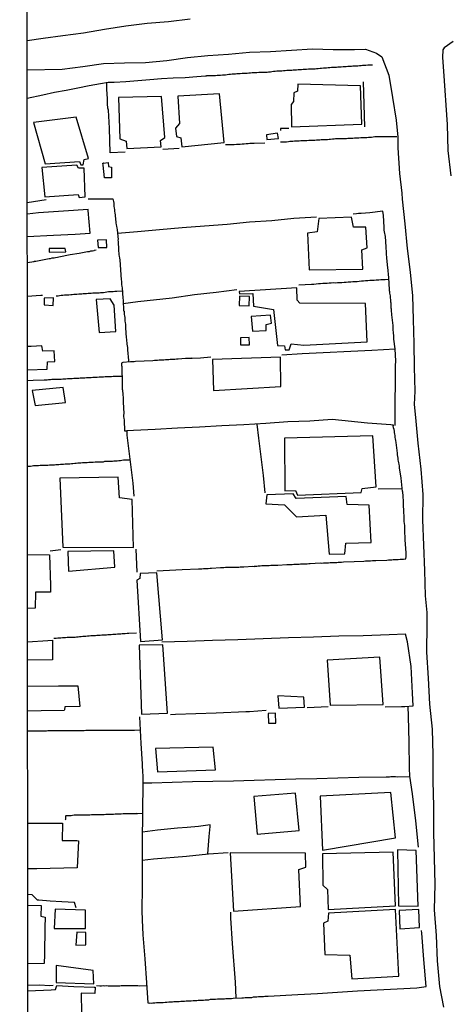
# Model space of a CAD drawing. Units: millimetres. Extents: x 190346 to 192761, y 1682605 to 1685379.
# Drawn here: x 190346 to 190407, y 1684045 to 1684184 of the extents above; entities that cross this region are included whole.
import ezdxf

# ---------------------------------------------------------------- set-up
doc = ezdxf.new("R2010")
doc.units = ezdxf.units.MM
for name, color, linetype in [('V-EDIFICACAO', 31, 'Continuous'), ('V-LOTE', 10, 'Continuous'), ('V-QUADRA', 21, 'Continuous'), ('V-TESTADA', 41, 'Continuous'), ('X-LIMITE_5000', 7, 'Continuous')]:
    doc.layers.add(name, color=color, linetype=linetype)

msp = doc.modelspace()

# ---------------------------------------------------------------- linework, layer by layer
at = {"layer": 'V-EDIFICACAO'}
for points in [[(190385.42, 1684174.7), (190385.4, 1684173.7), (190384.86, 1684173.49), (190384.84, 1684172.24), (190384.51, 1684171.83), (190384.54, 1684168.69), (190394.48, 1684169.05), (190394.32, 1684174.48), (190385.42, 1684174.7)], [(190360.11, 1684172.84), (190360.29, 1684166.96), (190361.18, 1684166.65), (190361.29, 1684165.59), (190366.13, 1684165.83), (190366.05, 1684166.73), (190366.64, 1684167.15), (190366.17, 1684172.97), (190360.11, 1684172.84)], [(190368.47, 1684172.99), (190368.72, 1684169.15), (190368.16, 1684168.49), (190368.3, 1684167.33), (190368.92, 1684167.12), (190369.04, 1684165.85), (190375.03, 1684166.46), (190374.39, 1684173.36), (190368.47, 1684172.99)], [(190348.07, 1684169.28), (190349.72, 1684163.44), (190354.59, 1684163.78), (190354.77, 1684163.32), (190355.1, 1684163.31), (190355.25, 1684164.08), (190355.84, 1684164.18), (190354.12, 1684170.05), (190348.07, 1684169.28)], [(190380.99, 1684167.54), (190381.07, 1684166.88), (190382.69, 1684167.03), (190382.58, 1684167.78), (190380.99, 1684167.54)], [(190349.24, 1684162.92), (190349.69, 1684158.77), (190354.37, 1684159.09), (190354.54, 1684158.71), (190355.38, 1684158.77), (190355.22, 1684162.82), (190354.45, 1684162.84), (190354.19, 1684163.26), (190349.24, 1684162.92)], [(190357.94, 1684163.55), (190358.61, 1684163.64), (190358.66, 1684163.07), (190359.1, 1684162.98), (190359.11, 1684161.49), (190358.13, 1684161.46), (190357.92, 1684163.27), (190357.86, 1684163.55), (190357.95, 1684163.55)], [(190388.39, 1684155.72), (190388.18, 1684153.85), (190386.83, 1684153.65), (190387.04, 1684148.45), (190394.63, 1684148.58), (190394.49, 1684151.28), (190395.25, 1684151.56), (190395.06, 1684154.52), (190393.3, 1684154.49), (190393.04, 1684155.9), (190388.39, 1684155.72)], [(190350.31, 1684151.46), (190350.28, 1684150.97), (190352.66, 1684151.03), (190352.54, 1684151.47), (190350.31, 1684151.46)], [(190357.14, 1684152.64), (190357.2, 1684151.61), (190358.42, 1684151.63), (190358.41, 1684152.7), (190357.14, 1684152.64)], [(190377.15, 1684145.4), (190377.21, 1684145.08), (190379.06, 1684145.11), (190379.19, 1684143.31), (190381.99, 1684142.87), (190382.57, 1684137.77), (190383.57, 1684137.75), (190383.63, 1684137.14), (190384.23, 1684137.15), (190384.51, 1684138), (190386.29, 1684137.8), (190395.24, 1684138.29), (190395.03, 1684143.72), (190385.73, 1684143.74), (190385.37, 1684144.18), (190385.3, 1684145.93), (190377.15, 1684145.4)], [(190349.59, 1684144.48), (190349.57, 1684143.5), (190350.85, 1684143.41), (190350.88, 1684144.53), (190349.59, 1684144.48)], [(190377.19, 1684144.75), (190377.17, 1684143.42), (190378.58, 1684143.37), (190378.59, 1684144.68), (190377.19, 1684144.75)], [(190356.93, 1684144.27), (190357.36, 1684139.61), (190359.72, 1684139.75), (190359.5, 1684143.46), (190358.89, 1684144.36), (190356.93, 1684144.27)], [(190378.83, 1684141.86), (190379.02, 1684139.78), (190380.95, 1684139.91), (190380.98, 1684140.75), (190381.7, 1684140.95), (190381.57, 1684142.08), (190378.83, 1684141.86)], [(190377.36, 1684138.85), (190377.36, 1684137.87), (190378.6, 1684137.86), (190378.55, 1684138.91), (190377.36, 1684138.85)], [(190373.4, 1684135.81), (190373.51, 1684131.43), (190383.06, 1684131.97), (190382.97, 1684136.14), (190373.4, 1684135.81)], [(190347.9, 1684131.43), (190348.3, 1684129.28), (190352.61, 1684129.74), (190352.26, 1684131.85), (190347.9, 1684131.43)], [(190383.56, 1684124.66), (190383.61, 1684117.26), (190385.12, 1684117.27), (190385.39, 1684116.64), (190394.4, 1684117.02), (190394.55, 1684117.57), (190396.5, 1684117.8), (190396.05, 1684125), (190383.56, 1684124.66)], [(190351.81, 1684119.02), (190352.21, 1684109.26), (190362.21, 1684109.25), (190362, 1684116), (190360.24, 1684116.23), (190360.04, 1684119.19), (190351.81, 1684119.02)], [(190385.22, 1684116.15), (190384.8, 1684116.8), (190381.06, 1684116.67), (190380.93, 1684115.39), (190383.55, 1684115.24), (190385.26, 1684113.58), (190389.39, 1684113.79), (190389.88, 1684108.31), (190392.11, 1684108.32), (190392.21, 1684109.86), (190395.8, 1684109.92), (190395.55, 1684115.21), (190392.44, 1684115.3), (190392.27, 1684116.42), (190385.22, 1684116.15)], [(190352.94, 1684108.67), (190353.03, 1684105.89), (190359.59, 1684106.45), (190359.45, 1684108.75), (190352.94, 1684108.67)], [(190363.15, 1684105.56), (190363.11, 1684104.83), (190362.69, 1684104.63), (190363.18, 1684095.94), (190366.3, 1684096.2), (190365.53, 1684105.66), (190363.15, 1684105.56)], [(190363, 1684095.44), (190363.34, 1684085.68), (190367.01, 1684085.83), (190366.38, 1684095.49), (190363, 1684095.44)], [(190389.58, 1684093.31), (190390.02, 1684086.95), (190397.52, 1684087.03), (190397.04, 1684093.72), (190389.58, 1684093.31)], [(190382.63, 1684088.26), (190382.76, 1684086.52), (190386.37, 1684086.67), (190386.31, 1684088.09), (190382.63, 1684088.26)], [(190381.25, 1684085.78), (190381.28, 1684084.4), (190382.32, 1684084.39), (190382.28, 1684085.8), (190381.25, 1684085.78)], [(190365.34, 1684080.81), (190365.59, 1684077.52), (190373.81, 1684077.79), (190373.47, 1684081.01), (190365.34, 1684080.81)], [(190379.21, 1684074.03), (190379.71, 1684068.71), (190385.61, 1684069.25), (190385.09, 1684074.52), (190379.21, 1684074.03)], [(190388.59, 1684074.07), (190388.95, 1684066.48), (190399.25, 1684068.18), (190398.58, 1684074.63), (190388.59, 1684074.07)], [(190399.53, 1684066.5), (190399.69, 1684058.58), (190402.46, 1684058.56), (190402.18, 1684066.4), (190399.53, 1684066.5)], [(190375.9, 1684066.06), (190376.33, 1684057.84), (190385.81, 1684058.48), (190385.58, 1684063.74), (190386.58, 1684064.04), (190386.55, 1684066.04), (190375.9, 1684066.06)], [(190388.91, 1684065.94), (190388.98, 1684061.51), (190389.66, 1684060.89), (190389.73, 1684058.06), (190399.23, 1684058.58), (190398.91, 1684066.19), (190388.91, 1684065.94)], [(190351.12, 1684058.11), (190351.01, 1684055.37), (190355.43, 1684055.39), (190355.41, 1684057.96), (190351.12, 1684058.11)], [(190389.77, 1684057.54), (190389.7, 1684056.42), (190389.07, 1684056.16), (190389.25, 1684051.7), (190392.8, 1684051.62), (190393.06, 1684048.28), (190399.74, 1684048.63), (190399.24, 1684058.07), (190389.77, 1684057.54)], [(190399.78, 1684057.92), (190399.86, 1684055.35), (190402.66, 1684055.51), (190402.56, 1684058.05), (190399.78, 1684057.92)], [(190354.19, 1684054.88), (190354.06, 1684053.05), (190355.48, 1684053.06), (190355.45, 1684054.83), (190354.19, 1684054.88)], [(190351.29, 1684050.16), (190351.26, 1684047.78), (190356.61, 1684047.57), (190356.51, 1684049.47), (190351.29, 1684050.16)]]:
    msp.add_lwpolyline(points, close=True, dxfattribs=at)
for points in [[(190347.19, 1684153.16), (190350.88, 1684153.35), (190353.98, 1684153.49), (190356.07, 1684153.63), (190355.82, 1684156.86), (190355.8, 1684156.97), (190352.31, 1684156.74), (190348.77, 1684156.51), (190347.19, 1684156.35)], [(190347.21, 1684134.34), (190350.02, 1684134.41), (190350.04, 1684135.48), (190351.08, 1684135.52), (190351.01, 1684137.03), (190349.4, 1684136.99), (190349.26, 1684137.73), (190347.73, 1684137.64), (190347.21, 1684137.62)], [(190347.23, 1684108.23), (190350.35, 1684108.21), (190350.47, 1684103.88), (190350.49, 1684102.92), (190348.36, 1684102.9), (190348.33, 1684100.67), (190347.24, 1684100.62)], [(190347.24, 1684095.91), (190350.09, 1684096.1), (190350.74, 1684096.14), (190350.76, 1684093.35), (190347.24, 1684093.31)], [(190347.25, 1684089.63), (190351.61, 1684089.68), (190354.24, 1684089.68), (190354.33, 1684089.66), (190354.63, 1684086.77), (190352.52, 1684086.73), (190352.45, 1684086.29), (190352.41, 1684086.2), (190349.17, 1684086.13), (190347.25, 1684086.09)], [(190347.26, 1684070.29), (190352.15, 1684070.29), (190352.12, 1684067.8), (190354.19, 1684067.83), (190354.44, 1684067.76), (190354.26, 1684063.98), (190348.54, 1684063.84), (190347.27, 1684063.81)], [(190347.27, 1684058.68), (190349.14, 1684058.62), (190349.12, 1684057.15), (190349.74, 1684057.01), (190349.68, 1684055.52), (190349.64, 1684051.73), (190349.6, 1684050.45), (190347.28, 1684050.4)], [(190347.28, 1684046.57), (190350.58, 1684046.74), (190351.19, 1684046.76), (190351.39, 1684047.32), (190353.76, 1684047.2), (190356.64, 1684047.08), (190356.8, 1684047.12), (190356.76, 1684046.19), (190354.82, 1684046.26), (190354.85, 1684043.43), (190354.83, 1684040.15), (190351.74, 1684040.1), (190348.64, 1684040.01), (190347.29, 1684039.99)]]:
    msp.add_lwpolyline(points, dxfattribs=at)
at = {"layer": 'V-LOTE'}
for points in [[(190347.17, 1684172.74), (190349.37, 1684173.21), (190351.05, 1684173.56), (190352.69, 1684173.87), (190354.33, 1684174.18), (190355.94, 1684174.5), (190357.55, 1684174.82), (190358.64, 1684174.97), (190359.46, 1684174.98), (190361.14, 1684175.08), (190362.82, 1684175.22), (190364.5, 1684175.36), (190366.18, 1684175.5), (190367.84, 1684175.58), (190369.5, 1684175.66), (190371.18, 1684175.8), (190372.41, 1684175.89), (190372.55, 1684175.86), (190372.55, 1684175.91), (190372.66, 1684175.91), (190372.87, 1684175.91), (190373.13, 1684175.91), (190373.35, 1684175.95), (190373.61, 1684175.95), (190373.82, 1684175.95), (190374.04, 1684175.99), (190374.29, 1684175.99), (190374.51, 1684175.99), (190374.77, 1684176.03), (190374.98, 1684176.03), (190375.2, 1684176.03), (190375.46, 1684176.08), (190375.67, 1684176.1), (190375.93, 1684176.12), (190376.14, 1684176.16), (190376.36, 1684176.16), (190376.62, 1684176.16), (190376.83, 1684176.19), (190377.09, 1684176.21), (190377.31, 1684176.21), (190377.56, 1684176.25), (190377.82, 1684176.25), (190378.04, 1684176.25), (190378.29, 1684176.27), (190378.51, 1684176.29), (190378.77, 1684176.29), (190378.98, 1684176.34), (190379.2, 1684176.34), (190379.46, 1684176.34), (190379.67, 1684176.36), (190379.93, 1684176.38), (190380.14, 1684176.38), (190380.36, 1684176.4), (190380.62, 1684176.42), (190380.83, 1684176.42), (190381.09, 1684176.42), (190381.31, 1684176.46), (190381.56, 1684176.46), (190381.78, 1684176.51), (190381.99, 1684176.53), (190382.25, 1684176.55), (190382.47, 1684176.57), (190382.73, 1684176.59), (190382.94, 1684176.59), (190383.16, 1684176.59), (190383.41, 1684176.64), (190383.63, 1684176.64), (190383.89, 1684176.66), (190384.1, 1684176.68), (190384.32, 1684176.68), (190384.58, 1684176.68), (190384.79, 1684176.72), (190385.05, 1684176.72), (190385.26, 1684176.72), (190385.48, 1684176.77), (190385.74, 1684176.77), (190385.95, 1684176.77), (190386.21, 1684176.81), (190386.43, 1684176.81), (190386.68, 1684176.81), (190386.94, 1684176.85), (190387.16, 1684176.85), (190387.41, 1684176.85), (190387.63, 1684176.89), (190387.89, 1684176.89), (190388.1, 1684176.92), (190388.32, 1684176.94), (190388.58, 1684176.98), (190388.79, 1684176.98), (190389.05, 1684177.02), (190389.26, 1684177.02), (190389.48, 1684177.02), (190389.74, 1684177.07), (190389.95, 1684177.07), (190390.21, 1684177.09), (190390.43, 1684177.11), (190390.68, 1684177.11), (190390.9, 1684177.11), (190391.11, 1684177.15), (190391.37, 1684177.15), (190391.59, 1684177.15), (190391.59, 1684177.15), (190391.85, 1684177.2), (190392.06, 1684177.2), (190392.28, 1684177.2), (190392.53, 1684177.24), (190392.75, 1684177.24), (190393.01, 1684177.24), (190393.22, 1684177.28), (190393.44, 1684177.28), (190393.7, 1684177.28), (190393.91, 1684177.3), (190394.17, 1684177.33), (190394.38, 1684177.33), (190394.6, 1684177.39), (190394.86, 1684177.41), (190395.07, 1684177.41), (190395.33, 1684177.45), (190395.55, 1684177.45), (190395.8, 1684177.45), (190396, 1684177.44)], [(190361.03, 1684165.11), (190358.91, 1684165.02), (190358.81, 1684168.49), (190358.67, 1684171.03), (190358.59, 1684171.29), (190358.59, 1684171.5), (190358.54, 1684171.76), (190358.54, 1684171.97), (190358.54, 1684172.19), (190358.54, 1684172.4), (190358.52, 1684172.62), (190358.52, 1684172.88), (190358.48, 1684173.09), (190358.48, 1684173.31), (190358.48, 1684173.52), (190358.46, 1684173.74), (190358.46, 1684174), (190358.46, 1684174.21), (190358.44, 1684174.43), (190358.42, 1684174.64), (190358.42, 1684174.94)], [(190384.15, 1684168.42), (190382.99, 1684168.44), (190382.99, 1684168.14)], [(190399.44, 1684167.24), (190397.69, 1684167.24), (190397.44, 1684167.24), (190397.22, 1684167.24), (190396.97, 1684167.24), (190396.75, 1684167.26), (190396.54, 1684167.26), (190396.32, 1684167.24), (190396.1, 1684167.22), (190395.85, 1684167.17), (190395.63, 1684167.17), (190395.42, 1684167.17), (190395.2, 1684167.13), (190394.99, 1684167.13), (190394.77, 1684167.13), (190394.56, 1684167.13), (190394.34, 1684167.13), (190394.08, 1684167.09), (190393.87, 1684167.09), (190393.65, 1684167.09), (190393.44, 1684167.07), (190393.22, 1684167.04), (190392.96, 1684167.04), (190392.75, 1684167.04), (190392.53, 1684167.04), (190392.32, 1684167), (190392.1, 1684167), (190391.85, 1684167), (190391.63, 1684167), (190391.42, 1684167), (190391.2, 1684166.96), (190390.99, 1684166.96), (190390.77, 1684166.96), (190390.56, 1684166.94), (190390.34, 1684166.91), (190390.08, 1684166.89), (190389.87, 1684166.87), (190389.65, 1684166.85), (190389.44, 1684166.83), (190389.22, 1684166.83), (190388.96, 1684166.83), (190388.75, 1684166.83), (190388.53, 1684166.79), (190388.32, 1684166.79), (190388.1, 1684166.79), (190387.85, 1684166.76), (190387.63, 1684166.76), (190387.41, 1684166.74), (190387.2, 1684166.74), (190386.98, 1684166.74), (190386.73, 1684166.7), (190386.51, 1684166.7), (190386.3, 1684166.7), (190386.08, 1684166.7), (190385.87, 1684166.7), (190385.65, 1684166.66), (190385.44, 1684166.66), (190385.22, 1684166.66), (190384.96, 1684166.64), (190384.75, 1684166.61), (190384.53, 1684166.61), (190384.32, 1684166.61), (190384.1, 1684166.57), (190383.84, 1684166.53), (190383.82, 1684166.53), (190383, 1684166.53)], [(190368.69, 1684165.59), (190366.35, 1684165.49)], [(190380.79, 1684166.39), (190379.27, 1684166.33), (190378.94, 1684166.31), (190378.68, 1684166.31), (190378.42, 1684166.27), (190378.12, 1684166.27), (190377.86, 1684166.23), (190377.56, 1684166.23), (190377.31, 1684166.18), (190377, 1684166.18), (190376.75, 1684166.16), (190376.44, 1684166.14), (190376.19, 1684166.14), (190375.89, 1684166.14), (190375.23, 1684166.11)], [(190347.19, 1684157.96), (190349.88, 1684158.4)], [(190355.82, 1684158.51), (190358.35, 1684158.49), (190358.59, 1684158.48), (190358.85, 1684158.48), (190359.06, 1684158.48), (190359.3, 1684158.5), (190359.36, 1684158.12), (190359.41, 1684157.91), (190359.43, 1684157.69), (190359.45, 1684157.43), (190359.47, 1684157.22), (190359.51, 1684156.96), (190359.53, 1684156.74), (190359.58, 1684156.49), (190359.6, 1684156.23), (190359.62, 1684156.01), (190359.66, 1684155.76), (190359.68, 1684155.54), (190359.71, 1684155.28), (190359.73, 1684155.07), (190359.75, 1684154.85), (190359.81, 1684154.59), (190359.86, 1684154.38), (190359.9, 1684154.12), (190360.02, 1684152.74), (190360.01, 1684152.65), (190360.03, 1684152.49), (190360.05, 1684152.23), (190360.05, 1684152.01), (190360.09, 1684151.75), (190360.09, 1684151.54), (190360.11, 1684151.28), (190360.11, 1684151.07), (190360.16, 1684150.85), (190360.16, 1684150.59), (190360.2, 1684150.38), (190360.24, 1684150.12), (190360.27, 1684149.9), (190360.29, 1684149.65), (190360.31, 1684149.39), (190360.31, 1684149.17), (190360.33, 1684148.92), (190360.35, 1684148.7), (190360.37, 1684148.44), (190360.39, 1684148.23), (190360.42, 1684148.01), (190360.42, 1684147.75), (190360.44, 1684147.54), (190360.46, 1684147.28), (190360.48, 1684147.07), (190360.5, 1684146.85), (190360.5, 1684146.59), (190360.52, 1684146.38), (190360.57, 1684146.12), (190360.61, 1684145.9), (190360.68, 1684144.44), (190360.74, 1684144.18), (190360.82, 1684142.66), (190360.87, 1684142.63), (190360.89, 1684142.42), (190360.91, 1684142.16), (190360.93, 1684141.95), (190360.97, 1684141.73), (190361, 1684141.47), (190361, 1684141.26), (190361.02, 1684141), (190361.06, 1684140.78), (190361.06, 1684140.53), (190361.08, 1684140.27), (190361.1, 1684140.05), (190361.13, 1684139.79), (190361.15, 1684139.58), (190361.15, 1684139.32), (190361.17, 1684139.11), (190361.19, 1684138.89), (190361.21, 1684138.63), (190361.23, 1684138.42), (190361.25, 1684138.16), (190361.28, 1684137.95), (190361.32, 1684137.73), (190361.36, 1684137.47), (190361.36, 1684137.26), (190361.38, 1684137), (190361.4, 1684136.78), (190361.43, 1684136.53), (190361.45, 1684136.27), (190361.45, 1684136.05), (190361.49, 1684135.79), (190361.49, 1684135.71), (190361.51, 1684135.57)], [(190388.06, 1684155.93), (190384.89, 1684155.73), (190381.76, 1684155.4), (190378.63, 1684155.18), (190375.43, 1684154.89), (190372.24, 1684154.63), (190369.07, 1684154.39), (190365.9, 1684154.1), (190362.77, 1684153.84), (190359.94, 1684153.62)], [(190397.47, 1684156.75), (190395.63, 1684156.52), (190394.38, 1684156.42), (190394.04, 1684156.42), (190393.74, 1684156.4), (190393.27, 1684156.34)], [(190399.17, 1684126.5), (190399.18, 1684126.5), (190399.18, 1684128.26), (190399.22, 1684129.69), (190399.22, 1684129.99), (190399.22, 1684130.24), (190399.22, 1684130.5), (190399.22, 1684130.76), (190399.22, 1684131.02), (190399.24, 1684131.28), (190399.24, 1684131.54), (190399.23, 1684133.24), (190399.26, 1684134.68), (190399.26, 1684134.93), (190399.26, 1684135.15), (190399.28, 1684135.36), (190399.28, 1684135.58), (190399.19, 1684137.29), (190399.03, 1684138.69), (190399.03, 1684138.98), (190399, 1684139.24), (190398.96, 1684139.45), (190398.96, 1684139.67), (190398.94, 1684139.92), (190398.92, 1684140.14), (190398.9, 1684140.4), (190398.9, 1684140.61), (190398.73, 1684142.13), (190398.73, 1684142.33), (190398.7, 1684142.51), (190398.68, 1684142.72), (190398.68, 1684142.89), (190398.66, 1684143.06), (190398.66, 1684143.24), (190398.64, 1684143.41), (190398.62, 1684143.58), (190398.62, 1684143.75), (190398.6, 1684143.92), (190398.6, 1684144.1), (190398.57, 1684144.27), (190398.55, 1684144.44), (190398.53, 1684144.61), (190398.53, 1684144.79), (190398.51, 1684145), (190398.47, 1684145.17), (190398.44, 1684145.34), (190398.42, 1684145.52), (190398.42, 1684145.69), (190398.3, 1684147.36), (190398.15, 1684148.84), (190398.14, 1684149.09), (190398.12, 1684149.3), (190398.08, 1684149.56), (190398.06, 1684149.78), (190398.04, 1684150.03), (190397.92, 1684151.7), (190397.82, 1684153.16), (190397.78, 1684153.39), (190397.74, 1684153.6), (190397.69, 1684153.82), (190397.67, 1684154.08), (190397.65, 1684154.29), (190397.65, 1684154.29), (190397.65, 1684154.51), (190397.54, 1684156.16), (190397.47, 1684156.75)], [(190347.19, 1684149.52), (190348.15, 1684149.66), (190348.16, 1684149.66), (190348.18, 1684149.71), (190348.4, 1684149.71), (190348.65, 1684149.75), (190348.87, 1684149.79), (190349.13, 1684149.84), (190349.34, 1684149.88), (190349.56, 1684149.92), (190349.82, 1684149.96), (190350.03, 1684150.01), (190350.29, 1684150.05), (190350.5, 1684150.09), (190350.72, 1684150.14), (190350.98, 1684150.18), (190351.19, 1684150.22), (190351.45, 1684150.27), (190351.67, 1684150.29), (190353.28, 1684150.62), (190354.52, 1684150.83), (190354.76, 1684150.89), (190355.02, 1684150.91), (190355.24, 1684150.95), (190355.49, 1684151), (190355.71, 1684151.04), (190355.97, 1684151.08), (190356.18, 1684151.13), (190356.4, 1684151.15), (190356.66, 1684151.21), (190356.72, 1684151.23), (190356.95, 1684151.28)], [(190385.57, 1684146.34), (190387.39, 1684146.45), (190387.72, 1684146.44), (190388.02, 1684146.48), (190388.36, 1684146.52), (190388.66, 1684146.52), (190388.96, 1684146.57), (190389.26, 1684146.57), (190389.57, 1684146.59), (190389.87, 1684146.61), (190390.17, 1684146.61), (190390.47, 1684146.67), (190390.77, 1684146.65), (190391.07, 1684146.67), (190391.37, 1684146.69), (190391.67, 1684146.69), (190391.97, 1684146.74), (190392.28, 1684146.74), (190392.58, 1684146.76), (190392.92, 1684146.78), (190393.22, 1684146.8), (190393.52, 1684146.82), (190393.82, 1684146.82), (190394.13, 1684146.87), (190394.43, 1684146.91), (190394.73, 1684146.93), (190395.03, 1684146.95), (190395.33, 1684146.98), (190395.63, 1684147), (190395.93, 1684147), (190396.23, 1684147.02), (190396.54, 1684147.04), (190396.88, 1684147.06), (190397.18, 1684147.08), (190397.48, 1684147.08), (190397.78, 1684147.1), (190398.31, 1684147.15)], [(190347.2, 1684144.73), (190349.09, 1684144.87), (190349.36, 1684144.89)], [(190360.63, 1684145.44), (190359.85, 1684145.41), (190359.58, 1684145.4), (190359.32, 1684145.36), (190359.11, 1684145.36), (190358.89, 1684145.34), (190358.68, 1684145.34), (190358.46, 1684145.32), (190358.2, 1684145.28), (190357.99, 1684145.23), (190357.77, 1684145.23), (190357.56, 1684145.21), (190357.34, 1684145.19), (190357.09, 1684145.17), (190356.87, 1684145.17), (190356.66, 1684145.15), (190356.44, 1684145.15), (190356.23, 1684145.13), (190356.01, 1684145.1), (190355.8, 1684145.1), (190355.58, 1684145.06), (190355.32, 1684145.06), (190355.11, 1684145.06), (190354.89, 1684145.04), (190354.68, 1684145.02), (190354.46, 1684145.02), (190354.2, 1684144.97), (190353.99, 1684144.97), (190353.77, 1684144.97), (190353.56, 1684144.93), (190353.34, 1684144.93), (190353.09, 1684144.91), (190352.87, 1684144.89), (190352.65, 1684144.89), (190352.44, 1684144.87), (190352.22, 1684144.85), (190351.97, 1684144.83), (190351.75, 1684144.78), (190351.54, 1684144.76), (190351.26, 1684144.74)], [(190360.76, 1684143.71), (190362.84, 1684143.97), (190367.69, 1684144.53), (190370.83, 1684144.96), (190373.92, 1684145.33), (190376.8, 1684145.7)], [(190373.13, 1684136.12), (190371.67, 1684135.99), (190370.5, 1684135.94), (190370.42, 1684135.98), (190370.42, 1684135.94), (190370.25, 1684135.94), (190370.03, 1684135.94), (190369.82, 1684135.94), (190369.56, 1684135.94), (190368.54, 1684135.85), (190368.27, 1684135.85), (190368.06, 1684135.81), (190367.84, 1684135.81), (190367.63, 1684135.81), (190367.41, 1684135.81), (190367.2, 1684135.77), (190366.98, 1684135.77), (190366.72, 1684135.75), (190366.51, 1684135.72), (190366.29, 1684135.68), (190366.08, 1684135.68), (190365.86, 1684135.68), (190365.6, 1684135.64), (190365.39, 1684135.64), (190365.17, 1684135.64), (190364.96, 1684135.6), (190363.73, 1684135.56), (190362.5, 1684135.51), (190362.29, 1684135.47), (190362.12, 1684135.47), (190361.95, 1684135.47), (190361.78, 1684135.47), (190360.68, 1684135.38), (190360.5, 1684135.28), (190360.52, 1684135.06), (190360.52, 1684134.93), (190360.54, 1684134.8), (190360.54, 1684134.59), (190360.54, 1684134.37), (190360.6, 1684132.72), (190360.61, 1684132.52), (190360.63, 1684132.31), (190360.63, 1684132.14), (190360.63, 1684131.97), (190360.63, 1684131.79), (190360.63, 1684131.62), (190360.65, 1684131.45), (190360.67, 1684131.28), (190360.72, 1684131.06), (190360.72, 1684130.89), (190360.72, 1684130.72), (190360.74, 1684130.5), (190360.74, 1684130.33), (190360.76, 1684130.16), (190360.76, 1684129.94), (190360.76, 1684129.77), (190360.85, 1684128.17), (190360.82, 1684127.92), (190360.82, 1684127.71), (190360.85, 1684127.49), (190360.89, 1684127.23), (190360.89, 1684127.02), (190360.91, 1684126.76), (190360.91, 1684126.54), (190360.93, 1684126.31), (190360.95, 1684125.71), (190361.27, 1684125.7), (190361.28, 1684125.1), (190362.11, 1684118.32), (190362.28, 1684116.46)], [(190399.19, 1684137.26), (190395.9, 1684137.09), (190386.07, 1684136.61), (190383.2, 1684136.4)], [(190360.57, 1684133.41), (190359.58, 1684133.39), (190359.32, 1684133.4), (190359.11, 1684133.36), (190358.89, 1684133.36), (190358.68, 1684133.36), (190358.46, 1684133.36), (190358.2, 1684133.36), (190357.99, 1684133.32), (190357.77, 1684133.32), (190357.56, 1684133.32), (190357.34, 1684133.29), (190357.09, 1684133.27), (190356.87, 1684133.27), (190356.66, 1684133.25), (190356.44, 1684133.23), (190356.23, 1684133.21), (190356.01, 1684133.19), (190355.8, 1684133.19), (190355.58, 1684133.19), (190355.32, 1684133.14), (190355.11, 1684133.14), (190354.89, 1684133.14), (190354.68, 1684133.14), (190354.46, 1684133.12), (190354.2, 1684133.1), (190353.99, 1684133.1), (190353.77, 1684133.1), (190353.56, 1684133.06), (190353.34, 1684133.06), (190353.09, 1684133.06), (190352.87, 1684133.06), (190352.65, 1684133.04), (190352.44, 1684133.01), (190352.22, 1684133.01), (190351.97, 1684132.99), (190351.75, 1684132.99), (190351.54, 1684132.99), (190351.32, 1684132.99), (190351.11, 1684132.97), (190350.89, 1684132.95), (190350.68, 1684132.95), (190350.46, 1684132.93), (190350.2, 1684132.91), (190349.99, 1684132.89), (190349.77, 1684132.86), (190349.56, 1684132.86), (190348.01, 1684132.83), (190347.21, 1684132.8)], [(190398.93, 1684126.51), (190398.57, 1684126.54), (190395.3, 1684126.8), (190390.29, 1684127.32), (190387.16, 1684127.1), (190384.03, 1684126.98), (190380.9, 1684126.76), (190377.79, 1684126.57), (190374.68, 1684126.42), (190371.55, 1684126.25), (190368.42, 1684126.08), (190365.29, 1684125.91), (190362.19, 1684125.76), (190361.28, 1684125.7)], [(190379.65, 1684126.68), (190379.88, 1684124.67), (190380.56, 1684119.41), (190380.79, 1684116.96)], [(190398.93, 1684126.5), (190398.93, 1684126.51), (190399.03, 1684126.51)], [(190400.73, 1684107.61), (190400.77, 1684107.96), (190400.75, 1684108.22), (190400.75, 1684108.48), (190400.6, 1684110.33), (190400.58, 1684111.74), (190400.55, 1684112.05), (190400.55, 1684112.05), (190400.55, 1684112.35), (190400.53, 1684112.61), (190400.49, 1684112.91), (190400.47, 1684113.17), (190400.42, 1684114.67), (190400.4, 1684114.93), (190400.4, 1684115.14), (190400.38, 1684115.36), (190400.38, 1684115.57), (190400.38, 1684115.79), (190400.36, 1684116), (190400.34, 1684116.22), (190400.34, 1684116.48), (190400.32, 1684116.69), (190400.27, 1684116.91), (190400.27, 1684117.12), (190400.23, 1684117.16), (190400.03, 1684119.04), (190399.83, 1684120.5), (190399.8, 1684120.74), (190399.76, 1684121), (190399.72, 1684121.21), (190399.67, 1684121.43), (190399.63, 1684121.64), (190399.61, 1684121.86), (190399.56, 1684122.11), (190399.54, 1684122.33), (190399.52, 1684122.54), (190399.33, 1684124.09), (190399.28, 1684124.35), (190399.24, 1684124.57), (190399.22, 1684124.78), (190399.18, 1684125.04), (190399.16, 1684125.25), (190399.11, 1684125.47), (190399.09, 1684125.68), (190399.05, 1684125.9), (190398.98, 1684126.16), (190398.94, 1684126.46)], [(190361.71, 1684121.58), (190360.82, 1684121.56), (190360.57, 1684121.53), (190360.36, 1684121.49), (190360.14, 1684121.47), (190359.88, 1684121.44), (190359.67, 1684121.44), (190359.45, 1684121.42), (190359.24, 1684121.4), (190359.02, 1684121.38), (190358.76, 1684121.38), (190358.55, 1684121.36), (190358.33, 1684121.36), (190358.12, 1684121.36), (190357.9, 1684121.31), (190357.65, 1684121.31), (190357.43, 1684121.31), (190357.21, 1684121.29), (190357, 1684121.27), (190356.78, 1684121.27), (190356.53, 1684121.25), (190356.31, 1684121.25), (190356.1, 1684121.23), (190355.88, 1684121.23), (190355.67, 1684121.18), (190355.45, 1684121.18), (190355.24, 1684121.18), (190355.02, 1684121.18), (190354.76, 1684121.14), (190354.55, 1684121.14), (190354.33, 1684121.14), (190354.12, 1684121.1), (190353.9, 1684121.08), (190353.64, 1684121.06), (190353.43, 1684121.06), (190353.21, 1684121.01), (190353, 1684121.01), (190352.78, 1684121.01), (190352.53, 1684121.01), (190352.31, 1684120.97), (190352.1, 1684120.97), (190351.88, 1684120.97), (190351.67, 1684120.93), (190351.45, 1684120.93), (190351.24, 1684120.93), (190351.02, 1684120.88), (190350.76, 1684120.88), (190350.55, 1684120.88), (190350.33, 1684120.86), (190350.12, 1684120.84), (190349.9, 1684120.84), (190349.64, 1684120.84), (190349.43, 1684120.82), (190349.21, 1684120.8), (190349, 1684120.8), (190348.78, 1684120.78), (190348.52, 1684120.75), (190348.31, 1684120.75), (190348.09, 1684120.75), (190347.88, 1684120.73), (190347.66, 1684120.69), (190347.22, 1684120.67)], [(190400.19, 1684117.54), (190396.81, 1684117.48)], [(190351.93, 1684108.91), (190350.44, 1684108.72)], [(190362.55, 1684109.01), (190362.69, 1684105.75)], [(190365.53, 1684105.93), (190369.08, 1684106.12), (190371.39, 1684106.22), (190371.63, 1684106.21), (190371.88, 1684106.21), (190372.1, 1684106.26), (190372.31, 1684106.26), (190372.57, 1684106.26), (190372.79, 1684106.26), (190373.05, 1684106.3), (190373.26, 1684106.3), (190374.53, 1684106.38), (190374.77, 1684106.39), (190374.98, 1684106.39), (190375.2, 1684106.43), (190375.46, 1684106.43), (190375.67, 1684106.43), (190375.93, 1684106.43), (190376.14, 1684106.45), (190376.36, 1684106.47), (190376.62, 1684106.47), (190376.83, 1684106.47), (190377.09, 1684106.47), (190377.31, 1684106.51), (190377.56, 1684106.51), (190377.82, 1684106.51), (190379.1, 1684106.57), (190379.26, 1684106.56), (190379.26, 1684106.6), (190379.37, 1684106.6), (190379.63, 1684106.6), (190379.84, 1684106.62), (190380.1, 1684106.64), (190380.36, 1684106.67), (190380.62, 1684106.69), (190380.88, 1684106.69), (190381.13, 1684106.69), (190381.39, 1684106.69), (190381.61, 1684106.73), (190381.87, 1684106.73), (190382.08, 1684106.73), (190382.34, 1684106.73), (190382.6, 1684106.75), (190383.88, 1684106.81), (190384.15, 1684106.82), (190384.4, 1684106.82), (190384.66, 1684106.84), (190384.88, 1684106.86), (190385.13, 1684106.86), (190385.35, 1684106.86), (190385.61, 1684106.86), (190385.82, 1684106.9), (190386.04, 1684106.94), (190386.3, 1684106.94), (190386.51, 1684106.94), (190386.77, 1684106.94), (190386.98, 1684106.97), (190387.2, 1684106.99), (190388.59, 1684107.04), (190388.83, 1684107.03), (190389.09, 1684107.05), (190389.31, 1684107.07), (190389.57, 1684107.07), (190389.78, 1684107.07), (190390, 1684107.1), (190390.25, 1684107.12), (190390.47, 1684107.12), (190390.73, 1684107.12), (190390.94, 1684107.12), (190391.16, 1684107.14), (190391.42, 1684107.16), (190391.63, 1684107.16), (190391.89, 1684107.18), (190393.43, 1684107.24), (190394.78, 1684107.32), (190395.03, 1684107.33), (190395.29, 1684107.33), (190395.5, 1684107.33), (190395.72, 1684107.35), (190395.98, 1684107.37), (190396.19, 1684107.37), (190396.45, 1684107.37), (190398.01, 1684107.46), (190398.26, 1684107.5), (190398.47, 1684107.5), (190398.73, 1684107.5), (190398.94, 1684107.53), (190399.16, 1684107.55), (190399.42, 1684107.55), (190399.63, 1684107.55), (190399.89, 1684107.57), (190400.11, 1684107.59), (190400.36, 1684107.59), (190400.72, 1684107.61)], [(190362.63, 1684097.13), (190361.55, 1684097.06), (190361.3, 1684097.09), (190361.04, 1684097.05), (190360.83, 1684097.03), (190360.61, 1684097.01), (190360.4, 1684096.96), (190360.18, 1684096.96), (190359.93, 1684096.96), (190359.71, 1684096.94), (190359.5, 1684096.92), (190359.28, 1684096.92), (190359.06, 1684096.9), (190358.81, 1684096.88), (190358.59, 1684096.88), (190358.38, 1684096.86), (190358.16, 1684096.84), (190357.95, 1684096.84), (190357.73, 1684096.84), (190357.52, 1684096.79), (190357.3, 1684096.79), (190357.04, 1684096.77), (190356.83, 1684096.75), (190356.61, 1684096.75), (190356.4, 1684096.75), (190356.18, 1684096.73), (190355.92, 1684096.71), (190355.71, 1684096.71), (190355.49, 1684096.66), (190355.28, 1684096.66), (190355.06, 1684096.66), (190354.81, 1684096.62), (190354.59, 1684096.6), (190354.38, 1684096.58), (190354.16, 1684096.58), (190353.95, 1684096.53), (190353.73, 1684096.53), (190353.52, 1684096.53), (190353.3, 1684096.49), (190353.04, 1684096.49), (190352.83, 1684096.49), (190352.61, 1684096.45), (190352.4, 1684096.45), (190352.18, 1684096.45), (190351.92, 1684096.4), (190351.71, 1684096.4), (190351.49, 1684096.4), (190351.28, 1684096.38), (190350.93, 1684096.36)], [(190400.66, 1684096.98), (190398.34, 1684096.9), (190394.69, 1684096.73), (190391.26, 1684096.68), (190387.68, 1684096.56), (190384.1, 1684096.44), (190380.52, 1684096.32), (190376.94, 1684096.2), (190373.36, 1684096.08), (190369.78, 1684095.96), (190366.2, 1684095.84)], [(190401.77, 1684086.86), (190401.65, 1684088.63), (190401.55, 1684090.53), (190401.46, 1684092.43), (190400.96, 1684095.92), (190400.67, 1684096.98), (190400.66, 1684096.98)], [(190380.98, 1684086.19), (190378.59, 1684086.02), (190378.34, 1684085.99), (190378.08, 1684085.99), (190373.89, 1684085.81), (190371.01, 1684085.72), (190368.13, 1684085.63), (190367.46, 1684085.58)], [(190389.72, 1684086.72), (190386.74, 1684086.55)], [(190397.78, 1684086.71), (190400.08, 1684086.74), (190400.32, 1684086.75), (190400.58, 1684086.77), (190401.77, 1684086.86)], [(190402.49, 1684066.88), (190402.12, 1684070.59), (190401.65, 1684074.41), (190401.3, 1684076.91), (190401.22, 1684078.05), (190401.2, 1684081.71), (190401.1, 1684085.35), (190401.03, 1684086.8)], [(190363.07, 1684085.32), (190363.27, 1684081.54), (190363.42, 1684078.64), (190363.45, 1684078.36), (190363.45, 1684078.1), (190363.47, 1684077.85), (190363.49, 1684077.59), (190363.49, 1684077.37), (190363.51, 1684077.12), (190363.51, 1684076.86), (190363.51, 1684076.6), (190363.54, 1684076.34), (190363.49, 1684071.42), (190363.44, 1684068.04), (190363.44, 1684064.66), (190363.44, 1684061.28), (190363.41, 1684057.9), (190363.43, 1684056.62), (190363.55, 1684054.47), (190363.79, 1684051.08), (190364.03, 1684047.7), (190364.22, 1684044.87), (190364.49, 1684044.82), (190364.59, 1684044.87), (190364.7, 1684044.85), (190364.96, 1684044.87), (190365.22, 1684044.87), (190365.47, 1684044.91), (190365.69, 1684044.91), (190365.95, 1684044.91), (190366.16, 1684044.91), (190366.42, 1684044.95), (190366.68, 1684044.98), (190366.94, 1684045), (190367.2, 1684045.04), (190367.45, 1684045.04), (190367.71, 1684045.04), (190367.93, 1684045.06), (190368.18, 1684045.08), (190368.4, 1684045.08), (190368.66, 1684045.08), (190368.92, 1684045.13), (190369.17, 1684045.13), (190369.43, 1684045.13), (190369.65, 1684045.17), (190369.91, 1684045.17), (190370.12, 1684045.17), (190370.38, 1684045.17), (190370.64, 1684045.21), (190370.9, 1684045.21), (190371.15, 1684045.21), (190371.37, 1684045.25), (190371.63, 1684045.25), (190371.84, 1684045.25), (190372.1, 1684045.28), (190372.36, 1684045.3), (190372.62, 1684045.3), (190372.87, 1684045.32), (190373.09, 1684045.38), (190373.35, 1684045.38), (190373.56, 1684045.38), (190373.82, 1684045.41), (190374.08, 1684045.43), (190374.34, 1684045.43), (190374.59, 1684045.45), (190374.81, 1684045.47), (190375.07, 1684045.47), (190375.28, 1684045.49), (190375.54, 1684045.51), (190375.8, 1684045.51), (190376.06, 1684045.51), (190376.32, 1684045.56), (190377.53, 1684045.6), (190377.78, 1684045.6), (190377.99, 1684045.62), (190378.25, 1684045.64), (190378.47, 1684045.64), (190378.72, 1684045.64), (190378.94, 1684045.66), (190379.16, 1684045.71), (190379.41, 1684045.73), (190379.63, 1684045.73), (190379.89, 1684045.77), (190380.1, 1684045.77), (190380.32, 1684045.77), (190380.57, 1684045.79), (190380.79, 1684045.81), (190381.05, 1684045.81), (190381.26, 1684045.81), (190385.43, 1684046.05), (190388.24, 1684046.22), (190391.05, 1684046.39), (190393.86, 1684046.56), (190396.67, 1684046.71), (190399.48, 1684046.86), (190402.29, 1684047.01), (190403.59, 1684047.18)], [(190363.17, 1684083.4), (190362.36, 1684083.35), (190362.12, 1684083.37), (190361.9, 1684083.37), (190361.65, 1684083.39), (190361.43, 1684083.39), (190361.22, 1684083.39), (190361, 1684083.37), (190360.79, 1684083.35), (190360.57, 1684083.35), (190360.36, 1684083.35), (190360.14, 1684083.35), (190359.88, 1684083.35), (190359.67, 1684083.35), (190359.45, 1684083.35), (190359.24, 1684083.35), (190359.02, 1684083.35), (190358.76, 1684083.35), (190358.55, 1684083.35), (190358.33, 1684083.37), (190358.12, 1684083.37), (190357.9, 1684083.35), (190357.65, 1684083.37), (190357.43, 1684083.37), (190357.21, 1684083.37), (190357, 1684083.37), (190356.78, 1684083.37), (190356.53, 1684083.35), (190356.31, 1684083.37), (190356.1, 1684083.37), (190355.88, 1684083.35), (190355.67, 1684083.37), (190355.45, 1684083.35), (190355.24, 1684083.33), (190355.02, 1684083.33), (190354.76, 1684083.31), (190354.55, 1684083.31), (190354.33, 1684083.31), (190354.12, 1684083.33), (190353.9, 1684083.31), (190353.64, 1684083.33), (190353.43, 1684083.33), (190353.21, 1684083.33), (190353, 1684083.33), (190352.78, 1684083.33), (190352.53, 1684083.31), (190352.31, 1684083.33), (190352.1, 1684083.33), (190351.88, 1684083.33), (190351.67, 1684083.33), (190351.45, 1684083.33), (190351.24, 1684083.33), (190351.02, 1684083.33), (190350.76, 1684083.33), (190350.55, 1684083.33), (190350.33, 1684083.33), (190350.12, 1684083.33), (190349.9, 1684083.28), (190349.64, 1684083.28), (190349.43, 1684083.28), (190349.21, 1684083.28), (190349, 1684083.28), (190348.78, 1684083.28), (190348.52, 1684083.28), (190348.31, 1684083.28), (190348.09, 1684083.28), (190347.88, 1684083.28), (190347.66, 1684083.28), (190347.25, 1684083.26)], [(190401.31, 1684076.81), (190399.49, 1684076.79), (190399.25, 1684076.83), (190399.03, 1684076.81), (190398.82, 1684076.81), (190398.6, 1684076.81), (190398.38, 1684076.79), (190398.13, 1684076.79), (190397.91, 1684076.79), (190394.06, 1684076.72), (190391.1, 1684076.62), (190388.14, 1684076.52), (190385.18, 1684076.47), (190382.22, 1684076.42), (190379.26, 1684076.32), (190376.35, 1684076.23), (190373.44, 1684076.14), (190370.56, 1684076.11), (190367.68, 1684076.02), (190364.8, 1684075.93), (190363.55, 1684075.93)], [(190363.49, 1684071.63), (190362.76, 1684071.59), (190362.66, 1684071.63), (190362.66, 1684071.58), (190362.51, 1684071.58), (190362.29, 1684071.58), (190362.08, 1684071.58), (190361.86, 1684071.58), (190361.6, 1684071.58), (190361.39, 1684071.58), (190361.17, 1684071.58), (190360.96, 1684071.58), (190360.74, 1684071.58), (190360.48, 1684071.56), (190360.27, 1684071.56), (190360.05, 1684071.54), (190359.84, 1684071.54), (190359.62, 1684071.54), (190359.37, 1684071.52), (190359.15, 1684071.5), (190358.94, 1684071.5), (190358.72, 1684071.5), (190358.51, 1684071.5), (190358.29, 1684071.5), (190358.08, 1684071.45), (190357.86, 1684071.45), (190357.6, 1684071.45), (190357.39, 1684071.45), (190357.17, 1684071.45), (190356.96, 1684071.45), (190356.74, 1684071.45), (190356.48, 1684071.45), (190356.27, 1684071.45), (190356.05, 1684071.41), (190355.84, 1684071.41), (190355.62, 1684071.41), (190355.37, 1684071.41), (190355.15, 1684071.41), (190354.93, 1684071.41), (190354.72, 1684071.41), (190354.5, 1684071.41), (190354.25, 1684071.41), (190354.03, 1684071.41), (190353.82, 1684071.39), (190353.6, 1684071.35), (190353.39, 1684071.32), (190353.17, 1684071.32), (190352.96, 1684071.32), (190352.74, 1684071.3), (190352.67, 1684071.32), (190352.63, 1684071.33), (190352.61, 1684071.26), (190352.59, 1684071.24), (190352.59, 1684071.09), (190352.61, 1684070.88), (190352.61, 1684070.79), (190352.57, 1684070.68)], [(190372.72, 1684065.94), (190372.92, 1684068.39), (190373.03, 1684069.82), (190373.04, 1684070.03), (190371.38, 1684069.8), (190369.81, 1684069.66), (190368.44, 1684069.55), (190367.03, 1684069.41), (190365.59, 1684069.27), (190364.17, 1684069.11), (190363.46, 1684069.01)], [(190363.44, 1684065.04), (190365.06, 1684065.21), (190369.7, 1684065.62), (190372.82, 1684065.95), (190375.6, 1684066.15)], [(190354.12, 1684058.32), (190353.89, 1684059.05), (190352.1, 1684059.14), (190350.43, 1684059.25), (190348.81, 1684059.38), (190348.64, 1684059.38), (190347.9, 1684060.16), (190347.27, 1684060.18)], [(190376.71, 1684045.57), (190376.61, 1684047.79), (190376.21, 1684053.26), (190375.99, 1684056.83), (190375.97, 1684057.68)], [(190403.6, 1684047.19), (190403.25, 1684051), (190402.98, 1684054.72), (190402.93, 1684055.11)], [(190347.28, 1684047.36), (190348.9, 1684047.41), (190350.39, 1684047.35), (190350.83, 1684047.39)], [(190364.06, 1684047.28), (190363.06, 1684047.25), (190362.81, 1684047.28), (190362.59, 1684047.28), (190362.33, 1684047.28), (190362.12, 1684047.28), (190361.9, 1684047.28), (190361.65, 1684047.28), (190361.43, 1684047.28), (190361.17, 1684047.28), (190360.96, 1684047.28), (190360.74, 1684047.28), (190360.48, 1684047.28), (190360.27, 1684047.26), (190360.01, 1684047.23), (190359.8, 1684047.23), (190359.58, 1684047.23), (190359.32, 1684047.23), (190359.11, 1684047.23), (190358.85, 1684047.26), (190358.63, 1684047.23), (190358.38, 1684047.28), (190358.16, 1684047.26), (190357.95, 1684047.28), (190357.69, 1684047.26), (190357.47, 1684047.26), (190357, 1684047.27)]]:
    msp.add_lwpolyline(points, dxfattribs=at)
at = {"layer": 'V-QUADRA'}
for points in [[(190370.21, 1684183.87), (190367.16, 1684183.51), (190364.15, 1684183.29), (190361.14, 1684182.89), (190358.13, 1684182.41), (190355.14, 1684181.93), (190352.21, 1684181.53), (190349.44, 1684181.17), (190347.17, 1684180.85)], [(190407.41, 1684180.74), (190406.15, 1684179.82), (190405.93, 1684179.55), (190405.9, 1684178.48), (190406.02, 1684176.53), (190406.54, 1684169.02), (190406.66, 1684165.34), (190407.09, 1684161.73)], [(190347.17, 1684176.74), (190352.14, 1684176.82), (190355.05, 1684177.22), (190357.96, 1684177.62), (190360.94, 1684177.71), (190363.93, 1684177.78), (190366.92, 1684178.07), (190369.86, 1684178.48), (190372.72, 1684178.76), (190375.66, 1684178.93), (190378.62, 1684179.22), (190381.58, 1684179.32), (190384.54, 1684179.53), (190387.5, 1684179.68), (190390.46, 1684179.61), (190393.44, 1684179.61), (190394.99, 1684179.66), (190396.55, 1684179.09), (190397.31, 1684178.56), (190398.31, 1684175.98), (190398.84, 1684172.81), (190399.36, 1684169.64), (190399.6, 1684167.21), (190399.6, 1684165.72), (190399.82, 1684162.06), (190400.16, 1684159.32), (190400.18, 1684158.43), (190400.59, 1684154.95), (190400.88, 1684151.49), (190401.33, 1684148.14), (190401.66, 1684144.79), (190401.75, 1684141.44), (190401.85, 1684138.07), (190401.88, 1684134.7), (190401.97, 1684131.33), (190401.88, 1684129.45), (190402.06, 1684127.6), (190402.42, 1684123.95), (190402.83, 1684120.32), (190403.11, 1684116.72), (190403.09, 1684113.12), (190403.21, 1684109.54), (190403.33, 1684105.96), (190403.45, 1684102.38), (190403.67, 1684100.02), (190403.69, 1684098.34), (190403.64, 1684094.43), (190403.85, 1684090.75), (190404.04, 1684087.1), (190404.45, 1684083.54), (190404.55, 1684079.91), (190404.55, 1684076.26), (190404.62, 1684072.61), (190404.64, 1684068.96), (190404.73, 1684065.31), (190404.82, 1684061.66), (190404.73, 1684058.01), (190404.99, 1684054.41), (190405.16, 1684050.81), (190405.45, 1684047.21), (190406.04, 1684044.29)]]:
    msp.add_lwpolyline(points, dxfattribs=at)
at = {"layer": 'V-TESTADA'}
for points in [[(190347.17, 1684172.74), (190349.37, 1684173.21), (190351.05, 1684173.56), (190352.69, 1684173.87), (190354.33, 1684174.18), (190355.94, 1684174.5), (190357.55, 1684174.82), (190358.64, 1684174.97), (190359.46, 1684174.98), (190361.14, 1684175.08), (190362.82, 1684175.22), (190364.5, 1684175.36), (190366.18, 1684175.5), (190367.84, 1684175.58), (190369.5, 1684175.66), (190371.18, 1684175.8), (190372.41, 1684175.89), (190372.55, 1684175.86), (190372.55, 1684175.91), (190372.66, 1684175.91), (190372.87, 1684175.91), (190373.13, 1684175.91), (190373.35, 1684175.95), (190373.61, 1684175.95), (190373.82, 1684175.95), (190374.04, 1684175.99), (190374.29, 1684175.99), (190374.51, 1684175.99), (190374.77, 1684176.03), (190374.98, 1684176.03), (190375.2, 1684176.03), (190375.46, 1684176.08), (190375.67, 1684176.1), (190375.93, 1684176.12), (190376.14, 1684176.16), (190376.36, 1684176.16), (190376.62, 1684176.16), (190376.83, 1684176.19), (190377.09, 1684176.21), (190377.31, 1684176.21), (190377.56, 1684176.25), (190377.82, 1684176.25), (190378.04, 1684176.25), (190378.29, 1684176.27), (190378.51, 1684176.29), (190378.77, 1684176.29), (190378.98, 1684176.34), (190379.2, 1684176.34), (190379.46, 1684176.34), (190379.67, 1684176.36), (190379.93, 1684176.38), (190380.14, 1684176.38), (190380.36, 1684176.4), (190380.62, 1684176.42), (190380.83, 1684176.42), (190381.09, 1684176.42), (190381.31, 1684176.46), (190381.56, 1684176.46), (190381.78, 1684176.51), (190381.99, 1684176.53), (190382.25, 1684176.55), (190382.47, 1684176.57), (190382.73, 1684176.59), (190382.94, 1684176.59), (190383.16, 1684176.59), (190383.41, 1684176.64), (190383.63, 1684176.64), (190383.89, 1684176.66), (190384.1, 1684176.68), (190384.32, 1684176.68), (190384.58, 1684176.68), (190384.79, 1684176.72), (190385.05, 1684176.72), (190385.26, 1684176.72), (190385.48, 1684176.77), (190385.74, 1684176.77), (190385.95, 1684176.77), (190386.21, 1684176.81), (190386.43, 1684176.81), (190386.68, 1684176.81), (190386.94, 1684176.85), (190387.16, 1684176.85), (190387.41, 1684176.85), (190387.63, 1684176.89), (190387.89, 1684176.89), (190388.1, 1684176.92), (190388.32, 1684176.94), (190388.58, 1684176.98), (190388.79, 1684176.98), (190389.05, 1684177.02), (190389.26, 1684177.02), (190389.48, 1684177.02), (190389.74, 1684177.07), (190389.95, 1684177.07), (190390.21, 1684177.09), (190390.43, 1684177.11), (190390.68, 1684177.11), (190390.9, 1684177.11), (190391.11, 1684177.15), (190391.37, 1684177.15), (190391.59, 1684177.15), (190391.59, 1684177.15), (190391.85, 1684177.2), (190392.06, 1684177.2), (190392.28, 1684177.2), (190392.53, 1684177.24), (190392.75, 1684177.24), (190393.01, 1684177.24), (190393.22, 1684177.28), (190393.44, 1684177.28), (190393.7, 1684177.28), (190393.91, 1684177.3), (190394.17, 1684177.33), (190394.38, 1684177.33), (190394.6, 1684177.39), (190394.86, 1684177.41), (190395.07, 1684177.41), (190395.33, 1684177.45), (190395.55, 1684177.45), (190395.8, 1684177.45), (190396, 1684177.44)], [(190394.92, 1684168.69), (190394.71, 1684175.02)], [(190399.17, 1684126.5), (190399.18, 1684126.5), (190399.18, 1684128.26), (190399.22, 1684129.69), (190399.22, 1684129.99), (190399.22, 1684130.24), (190399.22, 1684130.5), (190399.22, 1684130.76), (190399.22, 1684131.02), (190399.24, 1684131.28), (190399.24, 1684131.54), (190399.23, 1684133.24), (190399.26, 1684134.68), (190399.26, 1684134.93), (190399.26, 1684135.15), (190399.28, 1684135.36), (190399.28, 1684135.58), (190399.19, 1684137.29), (190399.03, 1684138.69), (190399.03, 1684138.98), (190399, 1684139.24), (190398.96, 1684139.45), (190398.96, 1684139.67), (190398.94, 1684139.92), (190398.92, 1684140.14), (190398.9, 1684140.4), (190398.9, 1684140.61), (190398.73, 1684142.13), (190398.73, 1684142.33), (190398.7, 1684142.51), (190398.68, 1684142.72), (190398.68, 1684142.89), (190398.66, 1684143.06), (190398.66, 1684143.24), (190398.64, 1684143.41), (190398.62, 1684143.58), (190398.62, 1684143.75), (190398.6, 1684143.92), (190398.6, 1684144.1), (190398.57, 1684144.27), (190398.55, 1684144.44), (190398.53, 1684144.61), (190398.53, 1684144.79), (190398.51, 1684145), (190398.47, 1684145.17), (190398.44, 1684145.34), (190398.42, 1684145.52), (190398.42, 1684145.69), (190398.3, 1684147.36), (190398.15, 1684148.84), (190398.14, 1684149.09), (190398.12, 1684149.3), (190398.08, 1684149.56), (190398.06, 1684149.78), (190398.04, 1684150.03), (190397.92, 1684151.7), (190397.82, 1684153.16), (190397.78, 1684153.39), (190397.74, 1684153.6), (190397.69, 1684153.82), (190397.67, 1684154.08), (190397.65, 1684154.29), (190397.65, 1684154.29), (190397.65, 1684154.51), (190397.54, 1684156.16), (190397.47, 1684156.75)], [(190400.73, 1684107.61), (190400.77, 1684107.96), (190400.75, 1684108.22), (190400.75, 1684108.48), (190400.6, 1684110.33), (190400.58, 1684111.74), (190400.55, 1684112.05), (190400.55, 1684112.05), (190400.55, 1684112.35), (190400.53, 1684112.61), (190400.49, 1684112.91), (190400.47, 1684113.17), (190400.42, 1684114.67), (190400.4, 1684114.93), (190400.4, 1684115.14), (190400.38, 1684115.36), (190400.38, 1684115.57), (190400.38, 1684115.79), (190400.36, 1684116), (190400.34, 1684116.22), (190400.34, 1684116.48), (190400.32, 1684116.69), (190400.27, 1684116.91), (190400.27, 1684117.12), (190400.23, 1684117.16), (190400.03, 1684119.04), (190399.83, 1684120.5), (190399.8, 1684120.74), (190399.76, 1684121), (190399.72, 1684121.21), (190399.67, 1684121.43), (190399.63, 1684121.64), (190399.61, 1684121.86), (190399.56, 1684122.11), (190399.54, 1684122.33), (190399.52, 1684122.54), (190399.33, 1684124.09), (190399.28, 1684124.35), (190399.24, 1684124.57), (190399.22, 1684124.78), (190399.18, 1684125.04), (190399.16, 1684125.25), (190399.11, 1684125.47), (190399.09, 1684125.68), (190399.05, 1684125.9), (190398.98, 1684126.16), (190398.94, 1684126.46)], [(190401.77, 1684086.86), (190401.65, 1684088.63), (190401.55, 1684090.53), (190401.46, 1684092.43), (190400.96, 1684095.92), (190400.67, 1684096.98), (190400.66, 1684096.98)], [(190402.49, 1684066.88), (190402.12, 1684070.59), (190401.65, 1684074.41), (190401.3, 1684076.91), (190401.22, 1684078.05), (190401.2, 1684081.71), (190401.1, 1684085.35), (190401.03, 1684086.8)], [(190403.6, 1684047.19), (190403.25, 1684051), (190402.98, 1684054.72), (190402.93, 1684055.11)]]:
    msp.add_lwpolyline(points, dxfattribs=at)
at = {"layer": 'X-LIMITE_5000'}
msp.add_lwpolyline([(190346.12, 1685376.81), (190828.82, 1685377.22), (191311.51, 1685377.61), (191794.2, 1685377.98), (192276.9, 1685378.33), (192759.59, 1685378.65), (192759.96, 1684824.38), (192760.32, 1684270.11), (192760.68, 1683715.84), (192761.04, 1683161.57), (192761.4, 1682607.3), (192278.83, 1682606.97), (191796.26, 1682606.62), (191313.68, 1682606.26), (190831.11, 1682605.87), (190348.54, 1682605.46), (190348.06, 1683159.73), (190347.57, 1683714), (190347.09, 1684268.27), (190346.6, 1684822.54), (190346.12, 1685376.81)], dxfattribs=at)

doc.saveas('drawing.dxf')
